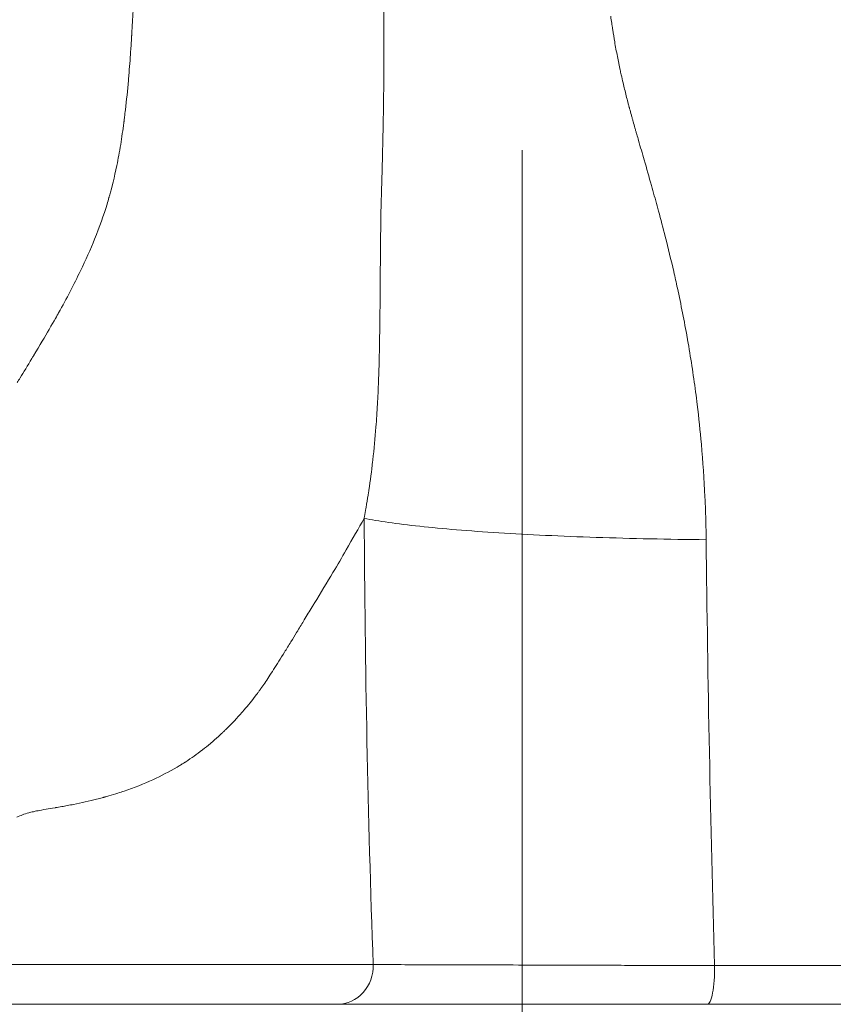
# Model space of a CAD drawing. Extents: x -42 to 12558, y 41 to 8951.
# Drawn here: x 3249 to 3317, y 3211 to 3292 of the extents above; entities that cross this region are included whole.
import ezdxf

# ---------------------------------------------------------------- set-up
doc = ezdxf.new("R2010")
doc.units = 0
doc.header["$MEASUREMENT"] = 0
doc.header["$PDMODE"] = 1
doc.linetypes.add('CENTER', pattern=[50.8, 31.75, -6.35, 6.35, -6.35])
doc.layers.get('0').update_dxf_attribs({"linetype": 'CONTINUOUS'})
doc.layers.get('DefPoints').update_dxf_attribs({"linetype": 'CONTINUOUS'})
for name, color, linetype, lineweight in [('FRAM3', 1, 'CONTINUOUS', 50), ('基準線', 6, 'CENTER', 18), ('外形線', 7, 'CONTINUOUS', 18), ('寸法線', 3, 'CONTINUOUS', 18)]:
    doc.layers.add(name, color=color, linetype=linetype, lineweight=lineweight)
doc.styles.get("Standard").update_dxf_attribs({"font": 'TXT.SHX', "bigfont": 'bigfont.shx'})
doc.dimstyles.new('30ベース', dxfattribs={"dimscale": 30, "dimtxt": 3, "dimasz": 3, "dimexe": 0, "dimexo": 1, "dimgap": 1, "dimtad": 3, "dimdec": 0, "dimdsep": 46, "dimtxsty": 'Standard', "dimblk": 'DOTSMALL', "dimcen": 0, "dimclrd": 256, "dimclre": 256, "dimclrt": 7, "dimadec": 3, "dimazin": 2, "dimtfac": 1, "dimtdec": 0, "dimtix": 1, "dimtmove": 2, "dimatfit": 2, "dimldrblk": 'OPEN', "dimfxl": 0, "dimtolj": 1, "dimlwd": -1, "dimlwe": -1, "dimarcsym": 0})

# ---------------------------------------------------------------- blocks, each defined once
blk = doc.blocks.new('_DotSmall')
at = {"layer": 'FRAM3', "color": 0, "const_width": 0.5}
blk.add_lwpolyline([(-0.0625, 0, 1), (0.0625, 0, 1)], format="xyb", close=True, dxfattribs=at)
blk = doc.blocks.new('*D10')
at = {"layer": 'DefPoints', "color": 0}
for p in [(2133.432, 5918.203), (3290.873, 5918.203), (2975.852, 3185.401)]:
    blk.add_point(p, dxfattribs=at)
at = {"layer": '寸法線'}
for p, q in [((3260.873, 5918.203), (2133.432, 5918.203)), ((2133.432, 3185.401), (2133.432, 5918.203)), ((2945.852, 3185.401), (2133.432, 3185.401))]:
    blk.add_line(p, q, dxfattribs=at)
at = {"layer": '寸法線', "xscale": 90, "yscale": 90, "zscale": 90}
for p, rotation in [((2133.432, 5918.203), 90), ((2133.432, 3185.401), 270)]:
    blk.add_blockref('_DotSmall', p, dxfattribs=dict(at, rotation=rotation))
at = {"layer": '寸法線', "color": 7, "insert": (2058.432, 4551.802), "char_height": 90, "attachment_point": 5, "rotation": 90}
blk.add_mtext('\\A1;(2730)', dxfattribs=at)
blk = doc.blocks.new('_OPEN')
at = {"color": 0, "linetype": 'ByBlock'}
for p, q in [((-1, 0.16667), (0, 0)), ((0, 0), (-1, -0.16667)), ((0, 0), (-1, 0))]:
    blk.add_line(p, q, dxfattribs=at)

msp = doc.modelspace()

# ---------------------------------------------------------------- linework, layer by layer
at = {"layer": '基準線', "ltscale": 3}
msp.add_line((3290.873, 6024.686), (3290.873, 2185.401), dxfattribs=at)
at = {"layer": '外形線'}
for centre, ratio, end_param in [((3275.583, 3213.979), 0.930257, 4.747296), ((3306.187, 3213.979), 0.1893, 4.720189)]:
    msp.add_ellipse(centre, major_axis=(0, 3.175), ratio=ratio, start_param=3.141593, end_param=end_param, dxfattribs=at)
for points in [[(3258.597, 3291.732), (3258.664, 3292.909), (3258.732, 3294.258), (3258.801, 3295.815)], [(3279.424, 3291.705), (3279.423, 3292.666), (3279.42, 3293.633), (3279.417, 3294.602)], [(3298.193, 3292.567), (3298.218, 3292.381), (3298.245, 3292.194), (3298.272, 3292.008)], [(3298.272, 3292.008), (3298.285, 3291.915), (3298.299, 3291.822), (3298.313, 3291.729)], [(3258.56, 3291.097), (3258.564, 3291.166), (3258.568, 3291.236), (3258.572, 3291.307)], [(3258.572, 3291.307), (3258.581, 3291.446), (3258.589, 3291.588), (3258.597, 3291.732)], [(3279.424, 3290.182), (3279.425, 3290.688), (3279.424, 3291.196), (3279.424, 3291.705)], [(3298.313, 3291.729), (3298.327, 3291.636), (3298.341, 3291.543), (3298.356, 3291.45)], [(3298.356, 3291.45), (3298.406, 3291.122), (3298.46, 3290.794), (3298.516, 3290.466)], [(3258.468, 3289.659), (3258.495, 3290.056), (3258.521, 3290.452), (3258.545, 3290.846)], [(3258.545, 3290.846), (3258.546, 3290.871), (3258.548, 3290.895), (3258.549, 3290.92)], [(3258.549, 3290.92), (3258.55, 3290.938), (3258.551, 3290.957), (3258.553, 3290.975)], [(3258.553, 3290.975), (3258.553, 3290.981), (3258.553, 3290.989), (3258.554, 3290.993)], [(3258.554, 3290.993), (3258.556, 3291.028), (3258.558, 3291.062), (3258.56, 3291.097)], [(3298.516, 3290.466), (3298.586, 3290.057), (3298.661, 3289.648), (3298.74, 3289.241)], [(3258.317, 3287.67), (3258.373, 3288.337), (3258.423, 3289), (3258.468, 3289.659)], [(3279.424, 3289.824), (3279.424, 3289.943), (3279.424, 3290.062), (3279.424, 3290.182)], [(3279.424, 3289.409), (3279.424, 3289.546), (3279.424, 3289.684), (3279.424, 3289.824)], [(3279.421, 3288.606), (3279.421, 3288.741), (3279.422, 3288.876), (3279.423, 3289.011)], [(3279.423, 3289.011), (3279.423, 3289.145), (3279.424, 3289.279), (3279.424, 3289.409)], [(3298.74, 3289.241), (3298.776, 3289.058), (3298.812, 3288.876), (3298.85, 3288.694)], [(3298.85, 3288.694), (3298.859, 3288.648), (3298.868, 3288.603), (3298.878, 3288.557)], [(3279.389, 3285.248), (3279.404, 3286.355), (3279.415, 3287.467), (3279.421, 3288.606)], [(3298.878, 3288.557), (3298.887, 3288.512), (3298.897, 3288.466), (3298.906, 3288.421)], [(3298.906, 3288.421), (3298.925, 3288.33), (3298.945, 3288.239), (3298.964, 3288.149)], [(3298.964, 3288.149), (3298.995, 3288.005), (3299.027, 3287.862), (3299.059, 3287.719)], [(3258.036, 3284.834), (3258.13, 3285.65), (3258.211, 3286.459), (3258.282, 3287.263)], [(3258.282, 3287.263), (3258.294, 3287.399), (3258.306, 3287.534), (3258.317, 3287.67)], [(3299.059, 3287.719), (3299.108, 3287.501), (3299.158, 3287.283), (3299.21, 3287.066)], [(3299.21, 3287.066), (3299.294, 3286.706), (3299.382, 3286.348), (3299.473, 3285.99)], [(3299.473, 3285.99), (3299.518, 3285.811), (3299.564, 3285.633), (3299.611, 3285.454)], [(3299.611, 3285.454), (3299.634, 3285.365), (3299.658, 3285.276), (3299.681, 3285.187)], [(3257.962, 3284.221), (3257.988, 3284.426), (3258.012, 3284.63), (3258.036, 3284.834)], [(3279.376, 3284.39), (3279.377, 3284.479), (3279.379, 3284.568), (3279.38, 3284.657)], [(3279.38, 3284.657), (3279.383, 3284.854), (3279.386, 3285.051), (3279.389, 3285.248)], [(3299.681, 3285.187), (3299.693, 3285.143), (3299.705, 3285.098), (3299.717, 3285.054)], [(3299.717, 3285.054), (3299.722, 3285.035), (3299.727, 3285.016), (3299.732, 3284.996)], [(3299.732, 3284.996), (3299.739, 3284.971), (3299.746, 3284.946), (3299.752, 3284.92)], [(3299.752, 3284.92), (3299.8, 3284.743), (3299.849, 3284.565), (3299.897, 3284.388)], [(3257.907, 3283.785), (3257.909, 3283.804), (3257.912, 3283.822), (3257.913, 3283.837)], [(3257.913, 3283.837), (3257.917, 3283.863), (3257.92, 3283.888), (3257.923, 3283.914)], [(3257.923, 3283.914), (3257.937, 3284.016), (3257.95, 3284.119), (3257.962, 3284.221)], [(3279.359, 3283.516), (3279.362, 3283.661), (3279.365, 3283.807), (3279.368, 3283.954)], [(3279.368, 3283.954), (3279.369, 3284.027), (3279.371, 3284.103), (3279.372, 3284.175)], [(3279.372, 3284.175), (3279.373, 3284.246), (3279.375, 3284.318), (3279.376, 3284.39)], [(3299.897, 3284.388), (3299.91, 3284.344), (3299.922, 3284.299), (3299.934, 3284.255)], [(3257.78, 3282.864), (3257.821, 3283.147), (3257.862, 3283.44), (3257.901, 3283.744)], [(3257.901, 3283.744), (3257.903, 3283.758), (3257.905, 3283.771), (3257.907, 3283.785)], [(3279.331, 3282.131), (3279.34, 3282.593), (3279.35, 3283.05), (3279.359, 3283.516)], [(3300.195, 3283.327), (3300.207, 3283.282), (3300.22, 3283.238), (3300.233, 3283.194)], [(3300.233, 3283.194), (3300.245, 3283.15), (3300.258, 3283.106), (3300.271, 3283.062)], [(3300.271, 3283.062), (3300.296, 3282.974), (3300.321, 3282.885), (3300.347, 3282.797)], [(3257.643, 3281.966), (3257.689, 3282.253), (3257.735, 3282.552), (3257.78, 3282.864)], [(3300.347, 3282.797), (3300.395, 3282.628), (3300.444, 3282.459), (3300.492, 3282.29)], [(3300.492, 3282.29), (3300.647, 3281.754), (3300.802, 3281.219), (3300.957, 3280.683)], [(3257.327, 3280.234), (3257.433, 3280.752), (3257.54, 3281.329), (3257.643, 3281.966)], [(3279.285, 3280.176), (3279.299, 3280.721), (3279.312, 3281.268), (3279.324, 3281.818)], [(3279.324, 3281.818), (3279.326, 3281.922), (3279.328, 3282.027), (3279.331, 3282.131)], [(3300.957, 3280.683), (3301.16, 3279.979), (3301.361, 3279.274), (3301.56, 3278.569)], [(3256.74, 3277.795), (3256.904, 3278.383), (3257.114, 3279.193), (3257.327, 3280.234)], [(3279.271, 3279.644), (3279.276, 3279.821), (3279.281, 3279.999), (3279.285, 3280.176)], [(3279.244, 3278.763), (3279.246, 3278.829), (3279.249, 3278.897), (3279.251, 3278.964)], [(3279.251, 3278.964), (3279.255, 3279.099), (3279.259, 3279.233), (3279.263, 3279.367)], [(3279.263, 3279.367), (3279.266, 3279.459), (3279.268, 3279.552), (3279.271, 3279.644)], [(3279.217, 3277.805), (3279.223, 3278.009), (3279.229, 3278.213), (3279.235, 3278.417)], [(3279.235, 3278.417), (3279.236, 3278.468), (3279.238, 3278.518), (3279.239, 3278.569)], [(3279.239, 3278.569), (3279.241, 3278.634), (3279.243, 3278.699), (3279.244, 3278.763)], [(3301.56, 3278.569), (3301.719, 3278.006), (3301.875, 3277.442), (3302.029, 3276.877)], [(3256.513, 3277.016), (3256.569, 3277.202), (3256.624, 3277.385), (3256.675, 3277.566)], [(3256.675, 3277.566), (3256.683, 3277.595), (3256.692, 3277.625), (3256.699, 3277.648)], [(3256.699, 3277.648), (3256.712, 3277.695), (3256.726, 3277.744), (3256.74, 3277.795)], [(3279.2, 3277.198), (3279.203, 3277.276), (3279.205, 3277.355), (3279.207, 3277.432)], [(3279.207, 3277.432), (3279.208, 3277.492), (3279.21, 3277.556), (3279.212, 3277.618)], [(3279.212, 3277.618), (3279.214, 3277.68), (3279.215, 3277.743), (3279.217, 3277.805)], [(3255.485, 3274.129), (3255.899, 3275.15), (3256.237, 3276.113), (3256.513, 3277.016)], [(3279.175, 3276.345), (3279.181, 3276.587), (3279.189, 3276.826), (3279.196, 3277.067)], [(3279.196, 3277.067), (3279.198, 3277.11), (3279.199, 3277.154), (3279.2, 3277.198)], [(3302.029, 3276.877), (3302.068, 3276.736), (3302.106, 3276.594), (3302.145, 3276.452)], [(3279.155, 3274.775), (3279.158, 3275.082), (3279.161, 3275.39), (3279.165, 3275.698)], [(3279.165, 3275.698), (3279.166, 3275.794), (3279.167, 3275.89), (3279.168, 3275.986)], [(3279.168, 3275.986), (3279.168, 3275.995), (3279.169, 3276.003), (3279.169, 3276.012)], [(3279.169, 3276.012), (3279.169, 3276.065), (3279.17, 3276.12), (3279.171, 3276.175)], [(3279.171, 3276.175), (3279.173, 3276.232), (3279.174, 3276.289), (3279.175, 3276.345)], [(3302.145, 3276.452), (3302.335, 3275.746), (3302.521, 3275.039), (3302.701, 3274.332)], [(3254.314, 3271.498), (3254.753, 3272.41), (3255.144, 3273.288), (3255.485, 3274.129)], [(3279.141, 3273.353), (3279.145, 3273.826), (3279.15, 3274.3), (3279.155, 3274.775)], [(3302.701, 3274.332), (3302.946, 3273.368), (3303.181, 3272.402), (3303.403, 3271.435)], [(3279.123, 3271.251), (3279.128, 3271.949), (3279.134, 3272.649), (3279.141, 3273.353)], [(3252.509, 3268.035), (3253.173, 3269.226), (3253.779, 3270.386), (3254.314, 3271.498)], [(3279.114, 3269.976), (3279.117, 3270.401), (3279.12, 3270.826), (3279.123, 3271.251)], [(3303.403, 3271.435), (3303.507, 3270.983), (3303.609, 3270.53), (3303.707, 3270.076)], [(3279.109, 3269.338), (3279.11, 3269.551), (3279.112, 3269.763), (3279.114, 3269.976)], [(3303.707, 3270.076), (3304.005, 3268.706), (3304.277, 3267.332), (3304.521, 3265.955)], [(3279.091, 3267.566), (3279.099, 3268.157), (3279.104, 3268.746), (3279.109, 3269.338)], [(3251.722, 3266.651), (3252.152, 3267.394), (3252.408, 3267.854), (3252.501, 3268.02)], [(3252.501, 3268.02), (3252.501, 3268.021), (3252.506, 3268.029), (3252.509, 3268.035)], [(3279.055, 3265.217), (3279.07, 3266), (3279.082, 3266.781), (3279.091, 3267.566)], [(3250.43, 3264.47), (3250.958, 3265.345), (3251.391, 3266.079), (3251.722, 3266.651)], [(3304.521, 3265.955), (3304.531, 3265.902), (3304.54, 3265.849), (3304.549, 3265.797)], [(3279.036, 3264.33), (3279.043, 3264.626), (3279.05, 3264.922), (3279.055, 3265.217)], [(3304.549, 3265.797), (3304.8, 3264.366), (3305.022, 3262.93), (3305.212, 3261.49)], [(3250.292, 3264.242), (3250.314, 3264.278), (3250.337, 3264.315), (3250.359, 3264.352)], [(3250.359, 3264.352), (3250.37, 3264.371), (3250.381, 3264.389), (3250.393, 3264.408)], [(3250.393, 3264.408), (3250.398, 3264.417), (3250.404, 3264.427), (3250.41, 3264.436)], [(3250.41, 3264.436), (3250.412, 3264.441), (3250.415, 3264.445), (3250.419, 3264.452)], [(3250.419, 3264.452), (3250.423, 3264.458), (3250.426, 3264.464), (3250.43, 3264.47)], [(3278.994, 3262.84), (3279.011, 3263.337), (3279.024, 3263.834), (3279.036, 3264.33)], [(3249.327, 3262.652), (3249.616, 3263.127), (3249.938, 3263.656), (3250.292, 3264.242)], [(3249.082, 3262.25), (3249.161, 3262.379), (3249.242, 3262.513), (3249.327, 3262.652)], [(3278.937, 3261.377), (3278.959, 3261.864), (3278.978, 3262.352), (3278.994, 3262.84)], [(3278.891, 3260.462), (3278.908, 3260.766), (3278.923, 3261.072), (3278.937, 3261.377)], [(3305.212, 3261.49), (3305.259, 3261.137), (3305.304, 3260.784), (3305.347, 3260.431)], [(3278.766, 3258.573), (3278.814, 3259.202), (3278.856, 3259.832), (3278.891, 3260.462)], [(3305.347, 3260.431), (3305.479, 3259.342), (3305.594, 3258.25), (3305.692, 3257.156)], [(3278.508, 3255.852), (3278.61, 3256.757), (3278.695, 3257.664), (3278.766, 3258.573)], [(3305.692, 3257.156), (3305.82, 3255.707), (3305.918, 3254.253), (3305.985, 3252.794)], [(3278.18, 3253.362), (3278.298, 3254.146), (3278.402, 3254.932), (3278.492, 3255.72)], [(3278.492, 3255.72), (3278.497, 3255.764), (3278.503, 3255.808), (3278.508, 3255.852)], [(3277.994, 3252.188), (3278.049, 3252.515), (3278.102, 3252.843), (3278.152, 3253.171)], [(3278.152, 3253.171), (3278.161, 3253.235), (3278.171, 3253.298), (3278.18, 3253.362)], [(3277.935, 3251.839), (3277.955, 3251.955), (3277.975, 3252.071), (3277.994, 3252.188)], [(3305.985, 3252.794), (3306.018, 3252.064), (3306.044, 3251.334), (3306.062, 3250.602)], [(3277.817, 3251.174), (3277.857, 3251.393), (3277.897, 3251.617), (3277.935, 3251.839)], [(3277.788, 3251.02), (3277.335, 3250.2), (3276.845, 3249.338), (3276.301, 3248.403)], [(3277.789, 3251.02), (3277.79, 3251.03), (3277.792, 3251.039), (3277.794, 3251.049)], [(3282.387, 3250.361), (3280.511, 3250.563), (3278.962, 3250.786), (3277.789, 3251.02)], [(3277.794, 3251.049), (3277.797, 3251.063), (3277.799, 3251.077), (3277.802, 3251.091)], [(3277.802, 3251.091), (3277.807, 3251.118), (3277.812, 3251.146), (3277.817, 3251.174)], [(3306.062, 3250.602), (3306.07, 3250.236), (3306.077, 3249.87), (3306.082, 3249.504)], [(3288.927, 3249.823), (3286.467, 3249.977), (3284.264, 3250.158), (3282.387, 3250.361)], [(3306.082, 3249.504), (3306.083, 3249.458), (3306.084, 3249.412), (3306.084, 3249.366)], [(3306.084, 3249.366), (3306.084, 3249.343), (3306.085, 3249.32), (3306.085, 3249.297)], [(3306.085, 3249.297), (3306.085, 3249.286), (3306.085, 3249.274), (3306.085, 3249.263)], [(3306.085, 3249.263), (3306.085, 3249.259), (3306.085, 3249.254), (3306.085, 3249.25)], [(3306.085, 3249.25), (3306.215, 3237.516), (3306.441, 3225.769), (3306.788, 3214.004)], [(3276.301, 3248.403), (3275.952, 3247.803), (3275.587, 3247.182), (3275.207, 3246.542)], [(3275.207, 3246.542), (3274.72, 3245.723), (3274.205, 3244.868), (3273.664, 3243.978)], [(3273.664, 3243.978), (3273.608, 3243.884), (3273.551, 3243.79), (3273.493, 3243.696)], [(3273.493, 3243.696), (3273.277, 3243.341), (3273.059, 3242.981), (3272.836, 3242.614)], [(3272.836, 3242.614), (3272.66, 3242.324), (3272.482, 3242.03), (3272.301, 3241.733)], [(3272.198, 3241.562), (3272.039, 3241.301), (3271.884, 3241.049), (3271.732, 3240.803)], [(3272.247, 3241.644), (3272.229, 3241.614), (3272.214, 3241.589), (3272.198, 3241.562)], [(3272.291, 3241.716), (3272.276, 3241.692), (3272.262, 3241.668), (3272.247, 3241.644)], [(3272.301, 3241.733), (3272.298, 3241.727), (3272.294, 3241.721), (3272.291, 3241.716)], [(3271.732, 3240.803), (3271.544, 3240.498), (3271.369, 3240.217), (3271.195, 3239.94)], [(3271.195, 3239.94), (3270.878, 3239.432), (3270.574, 3238.942), (3270.295, 3238.506)], [(3277.897, 3239.974), (3277.897, 3239.974), (3277.897, 3239.974), (3277.897, 3239.974)], [(3270.295, 3238.506), (3270.158, 3238.293), (3270.026, 3238.09), (3269.899, 3237.897)], [(3269.899, 3237.897), (3269.665, 3237.54), (3269.445, 3237.218), (3269.241, 3236.93)], [(3269.005, 3236.602), (3268.94, 3236.514), (3268.874, 3236.425), (3268.807, 3236.337)], [(3269.068, 3236.689), (3269.047, 3236.66), (3269.026, 3236.631), (3269.005, 3236.602)], [(3269.132, 3236.777), (3269.111, 3236.748), (3269.089, 3236.718), (3269.068, 3236.689)], [(3269.164, 3236.822), (3269.153, 3236.807), (3269.143, 3236.792), (3269.132, 3236.777)], [(3269.17, 3236.83), (3269.169, 3236.829), (3269.166, 3236.825), (3269.164, 3236.822)], [(3269.181, 3236.846), (3269.178, 3236.841), (3269.174, 3236.836), (3269.17, 3236.83)], [(3269.241, 3236.93), (3269.221, 3236.902), (3269.201, 3236.874), (3269.181, 3236.846)], [(3268.807, 3236.337), (3268.507, 3235.941), (3268.19, 3235.551), (3267.857, 3235.162)], [(3267.678, 3234.955), (3267.278, 3234.498), (3266.852, 3234.047), (3266.401, 3233.604)], [(3267.857, 3235.162), (3267.798, 3235.093), (3267.738, 3235.024), (3267.678, 3234.955)], [(3266.149, 3233.36), (3266.122, 3233.334), (3266.095, 3233.308), (3266.068, 3233.282)], [(3266.19, 3233.399), (3266.176, 3233.386), (3266.163, 3233.373), (3266.149, 3233.36)], [(3266.231, 3233.438), (3266.216, 3233.424), (3266.203, 3233.412), (3266.19, 3233.399)], [(3266.401, 3233.604), (3266.345, 3233.549), (3266.288, 3233.493), (3266.231, 3233.438)], [(3278.007, 3233.327), (3278.007, 3233.327), (3278.007, 3233.327), (3278.007, 3233.327)], [(3265.74, 3232.979), (3265.526, 3232.784), (3265.31, 3232.595), (3265.092, 3232.412)], [(3266.068, 3233.282), (3265.959, 3233.18), (3265.85, 3233.078), (3265.74, 3232.979)], [(3265.076, 3232.398), (3264.63, 3232.024), (3264.178, 3231.674), (3263.72, 3231.349)], [(3265.092, 3232.412), (3265.087, 3232.407), (3265.082, 3232.403), (3265.076, 3232.398)], [(3263.03, 3230.879), (3263.001, 3230.86), (3262.972, 3230.842), (3262.943, 3230.823)], [(3263.72, 3231.349), (3263.491, 3231.186), (3263.261, 3231.03), (3263.03, 3230.879)], [(3278.051, 3231.159), (3278.051, 3231.159), (3278.051, 3231.159), (3278.051, 3231.159)], [(3262.312, 3230.434), (3261.675, 3230.058), (3261.006, 3229.71), (3260.307, 3229.391)], [(3262.482, 3230.536), (3262.425, 3230.501), (3262.369, 3230.468), (3262.312, 3230.434)], [(3262.738, 3230.693), (3262.653, 3230.64), (3262.568, 3230.588), (3262.482, 3230.536)], [(3262.865, 3230.773), (3262.823, 3230.746), (3262.78, 3230.719), (3262.738, 3230.693)], [(3262.88, 3230.783), (3262.875, 3230.78), (3262.87, 3230.776), (3262.865, 3230.773)], [(3262.889, 3230.788), (3262.885, 3230.786), (3262.883, 3230.785), (3262.88, 3230.783)], [(3262.943, 3230.823), (3262.925, 3230.812), (3262.907, 3230.8), (3262.889, 3230.788)], [(3260.307, 3229.391), (3259.545, 3229.043), (3258.747, 3228.729), (3257.921, 3228.449)], [(3257.921, 3228.449), (3257.755, 3228.393), (3257.588, 3228.338), (3257.42, 3228.285)], [(3255.654, 3227.781), (3255.039, 3227.625), (3254.402, 3227.482), (3253.75, 3227.351)], [(3256.111, 3227.901), (3255.96, 3227.86), (3255.808, 3227.82), (3255.654, 3227.781)], [(3256.224, 3227.932), (3256.187, 3227.921), (3256.149, 3227.911), (3256.111, 3227.901)], [(3256.281, 3227.947), (3256.262, 3227.942), (3256.243, 3227.937), (3256.224, 3227.932)], [(3256.309, 3227.955), (3256.299, 3227.952), (3256.29, 3227.95), (3256.281, 3227.947)], [(3256.323, 3227.959), (3256.318, 3227.957), (3256.313, 3227.956), (3256.309, 3227.955)], [(3256.342, 3227.964), (3256.335, 3227.962), (3256.327, 3227.96), (3256.323, 3227.959)], [(3256.662, 3228.055), (3256.556, 3228.024), (3256.449, 3227.994), (3256.342, 3227.964)], [(3257.42, 3228.285), (3257.17, 3228.205), (3256.917, 3228.128), (3256.662, 3228.055)], [(3251.466, 3226.946), (3250.933, 3226.856), (3250.589, 3226.783), (3250.418, 3226.744)], [(3252.223, 3227.071), (3251.937, 3227.024), (3251.685, 3226.983), (3251.466, 3226.946)], [(3252.259, 3227.077), (3252.249, 3227.076), (3252.236, 3227.073), (3252.223, 3227.071)], [(3252.761, 3227.164), (3252.594, 3227.134), (3252.427, 3227.105), (3252.259, 3227.077)], [(3253.226, 3227.249), (3253.071, 3227.219), (3252.916, 3227.191), (3252.761, 3227.164)], [(3253.75, 3227.351), (3253.576, 3227.316), (3253.403, 3227.282), (3253.226, 3227.249)], [(3250.034, 3226.648), (3249.671, 3226.548), (3249.352, 3226.43), (3249.063, 3226.293)], [(3250.405, 3226.741), (3250.278, 3226.711), (3250.154, 3226.68), (3250.034, 3226.648)], [(3250.418, 3226.744), (3250.416, 3226.743), (3250.41, 3226.742), (3250.405, 3226.741)], [(3278.535, 3214.09), (3279.125, 3214.088), (3279.802, 3214.087), (3280.564, 3214.085)], [(3280.564, 3214.085), (3280.566, 3214.085), (3280.568, 3214.085), (3280.57, 3214.085)], [(3280.57, 3214.085), (3281.33, 3214.083), (3282.175, 3214.081), (3283.105, 3214.078)], [(3283.105, 3214.078), (3283.109, 3214.078), (3283.113, 3214.078), (3283.117, 3214.078)], [(3283.117, 3214.078), (3283.58, 3214.077), (3284.063, 3214.075), (3284.567, 3214.074)], [(3284.567, 3214.074), (3284.573, 3214.074), (3284.578, 3214.074), (3284.584, 3214.074)], [(3284.584, 3214.074), (3285.088, 3214.072), (3285.614, 3214.071), (3286.154, 3214.069)], [(3286.154, 3214.069), (3286.161, 3214.069), (3286.168, 3214.069), (3286.175, 3214.069)], [(3286.175, 3214.069), (3287.261, 3214.066), (3288.409, 3214.063), (3289.62, 3214.059)], [(3289.62, 3214.059), (3289.63, 3214.059), (3289.641, 3214.059), (3289.652, 3214.059)], [(3289.652, 3214.059), (3290.861, 3214.055), (3292.131, 3214.051), (3293.464, 3214.047)], [(3293.464, 3214.047), (3293.479, 3214.047), (3293.494, 3214.047), (3293.509, 3214.047)], [(3293.509, 3214.047), (3294.167, 3214.045), (3294.842, 3214.043), (3295.529, 3214.041)], [(3295.529, 3214.041), (3295.546, 3214.041), (3295.563, 3214.041), (3295.58, 3214.041)], [(3295.58, 3214.041), (3296.266, 3214.038), (3296.962, 3214.036), (3297.668, 3214.034)], [(3297.668, 3214.034), (3297.684, 3214.034), (3297.701, 3214.034), (3297.717, 3214.034)], [(3297.717, 3214.034), (3298.425, 3214.031), (3299.143, 3214.029), (3299.871, 3214.027)], [(3299.871, 3214.027), (3300.616, 3214.024), (3301.373, 3214.022), (3302.135, 3214.019)], [(3302.135, 3214.019), (3302.139, 3214.019), (3302.144, 3214.019), (3302.148, 3214.019)], [(3302.148, 3214.019), (3303.668, 3214.014), (3305.214, 3214.009), (3306.788, 3214.004)], [(3319.453, 3210.803), (3315.111, 3210.803), (3310.695, 3210.803), (3306.187, 3210.803)]]:
    msp.add_open_spline(points, degree=3, dxfattribs=at)
for points, knots in [([(3299.934, 3284.255), (3299.946, 3284.211), (3299.959, 3284.167), (3299.971, 3284.122), (3299.995, 3284.034), (3300.02, 3283.945), (3300.045, 3283.857), (3300.095, 3283.68), (3300.145, 3283.503), (3300.195, 3283.327)], [0.1048875142, 0.1048875142, 0.1048875142, 0.1048875142, 0.1050304803, 0.1050304803, 0.1050304803, 0.1053162914, 0.1053162914, 0.1053162914, 0.1058874766, 0.1058874766, 0.1058874766, 0.1058874766]), ([(3278.535, 3214.09), (3278.313, 3220.251), (3278.144, 3226.41), (3278.022, 3232.566), (3277.9, 3238.722), (3277.824, 3244.876), (3277.788, 3251.02)], [0.003286, 0.003286, 0.003286, 0.003286, 0.02177232, 0.02177232, 0.02177232, 0.04025843, 0.04025843, 0.04025843, 0.04025843]), ([(3306.085, 3249.25), (3302.948, 3249.283), (3299.886, 3249.348), (3296.996, 3249.445), (3294.106, 3249.542), (3291.388, 3249.669), (3288.927, 3249.823)], [0, 0, 0, 0, 0.25, 0.25, 0.25, 0.5, 0.5, 0.5, 0.5]), ([(3178.874, 3214.09), (3178.874, 3214.09), (3178.879, 3214.09), (3178.938, 3214.09), (3179.111, 3214.09), (3179.549, 3214.09), (3179.724, 3214.09), (3180.136, 3214.09), (3180.373, 3214.09), (3181.159, 3214.09), (3181.789, 3214.09), (3182.888, 3214.09), (3183.281, 3214.09), (3184.119, 3214.09), (3184.567, 3214.09), (3185.966, 3214.09), (3186.979, 3214.09), (3188.618, 3214.09), (3189.185, 3214.09), (3190.357, 3214.09), (3190.966, 3214.09), (3192.827, 3214.09), (3194.113, 3214.09), (3196.756, 3214.09), (3198.114, 3214.09), (3200.2, 3214.09), (3200.905, 3214.09), (3202.317, 3214.09), (3203.025, 3214.09), (3205.157, 3214.09), (3206.588, 3214.09), (3209.466, 3214.09), (3210.915, 3214.09), (3213.101, 3214.09), (3213.83, 3214.09), (3215.28, 3214.09), (3216.002, 3214.09), (3218.158, 3214.09), (3219.583, 3214.09), (3221.699, 3214.09), (3222.401, 3214.09), (3223.796, 3214.09), (3224.493, 3214.09), (3226.548, 3214.09), (3227.866, 3214.09), (3230.383, 3214.09), (3231.581, 3214.09), (3232.986, 3214.09), (3233.263, 3214.09), (3233.801, 3214.09), (3234.063, 3214.09), (3234.829, 3214.09), (3235.312, 3214.09), (3236.692, 3214.09), (3237.517, 3214.09), (3238.645, 3214.09), (3239.004, 3214.09), (3239.685, 3214.09), (3240.007, 3214.09), (3240.929, 3214.09), (3241.484, 3214.09), (3243.036, 3214.09), (3243.921, 3214.09), (3245.638, 3214.09), (3246.469, 3214.09), (3247.833, 3214.09), (3248.31, 3214.09), (3249.312, 3214.09), (3249.836, 3214.09), (3251.467, 3214.09), (3252.633, 3214.09), (3255.072, 3214.09), (3256.345, 3214.09), (3260.231, 3214.09), (3262.914, 3214.09), (3266.667, 3214.09), (3267.872, 3214.09), (3270.126, 3214.09), (3271.175, 3214.09), (3272.738, 3214.09), (3273.258, 3214.09), (3274.306, 3214.09), (3274.834, 3214.09), (3276.419, 3214.09), (3277.48, 3214.09), (3278.535, 3214.09)], [0.0954234, 0.0954234, 0.0954234, 0.0954234, 0.096293, 0.096293, 0.10067, 0.10067, 0.1028584, 0.1028584, 0.1050469, 0.1050469, 0.1094239, 0.1094239, 0.1116124, 0.1116124, 0.1138008, 0.1138008, 0.1181778, 0.1181778, 0.1203663, 0.1203663, 0.1225547, 0.1225547, 0.1269317, 0.1269317, 0.1313087, 0.1313087, 0.1334971, 0.1334971, 0.1356856, 0.1356856, 0.1400626, 0.1400626, 0.1444395, 0.1444395, 0.146628, 0.146628, 0.1488165, 0.1488165, 0.1531934, 0.1531934, 0.1553819, 0.1553819, 0.1575704, 0.1575704, 0.1619473, 0.1619473, 0.1663243, 0.1663243, 0.1674185, 0.1674185, 0.1685128, 0.1685128, 0.1707013, 0.1707013, 0.1750782, 0.1750782, 0.1772667, 0.1772667, 0.1794552, 0.1794552, 0.1838321, 0.1838321, 0.192586, 0.192586, 0.2013399, 0.2013399, 0.2057169, 0.2057169, 0.2100938, 0.2100938, 0.2188478, 0.2188478, 0.2276017, 0.2276017, 0.2451095, 0.2451095, 0.2538634, 0.2538634, 0.2626173, 0.2626173, 0.2669943, 0.2669943, 0.2713712, 0.2713712, 0.2801251, 0.2801251, 0.2801251, 0.2801251]), ([(3306.788, 3214.004), (3309.111, 3214.004), (3311.415, 3214.004), (3315.983, 3214.004), (3318.243, 3214.004), (3320.479, 3214.004)], [0, 0, 0, 0, 0.00709406, 0.00709406, 0.01418813, 0.01418813, 0.01418813, 0.01418813]), ([(3275.583, 3210.803), (3274.565, 3210.803), (3273.542, 3210.803), (3272.522, 3210.803), (3272.012, 3210.803), (3271.503, 3210.803), (3270.997, 3210.803), (3270.49, 3210.803), (3269.988, 3210.803), (3269.485, 3210.803), (3268.983, 3210.803), (3268.48, 3210.803), (3267.969, 3210.803), (3267.458, 3210.803), (3266.938, 3210.803), (3266.402, 3210.803), (3265.865, 3210.803), (3265.311, 3210.803), (3264.74, 3210.803), (3264.454, 3210.803), (3264.165, 3210.803), (3263.872, 3210.803), (3263.579, 3210.803), (3263.283, 3210.803), (3262.984, 3210.803), (3260.591, 3210.803), (3258.013, 3210.803), (3255.501, 3210.803), (3254.244, 3210.803), (3253.003, 3210.803), (3251.806, 3210.803), (3250.608, 3210.803), (3249.453, 3210.803), (3248.364, 3210.803), (3247.276, 3210.803), (3246.254, 3210.803), (3245.318, 3210.803), (3245.084, 3210.803), (3244.855, 3210.803), (3244.632, 3210.803), (3244.408, 3210.803), (3244.19, 3210.803), (3243.976, 3210.803), (3243.547, 3210.803), (3243.133, 3210.803), (3242.721, 3210.803), (3241.899, 3210.803), (3241.09, 3210.803), (3240.189, 3210.803), (3239.739, 3210.803), (3239.266, 3210.803), (3238.752, 3210.803), (3238.238, 3210.803), (3237.684, 3210.803), (3237.066, 3210.803), (3236.447, 3210.803), (3235.76, 3210.803), (3234.995, 3210.803), (3234.23, 3210.803), (3233.385, 3210.803), (3232.428, 3210.803), (3232.189, 3210.803), (3231.943, 3210.803), (3231.689, 3210.803), (3231.435, 3210.803), (3231.173, 3210.803), (3230.905, 3210.803), (3230.368, 3210.803), (3229.811, 3210.803), (3229.236, 3210.803), (3228.084, 3210.803), (3226.862, 3210.803), (3225.582, 3210.803), (3224.942, 3210.803), (3224.288, 3210.803), (3223.621, 3210.803), (3222.953, 3210.803), (3222.282, 3210.803), (3221.606, 3210.803), (3220.254, 3210.803), (3218.888, 3210.803), (3217.508, 3210.803), (3216.128, 3210.803), (3214.735, 3210.803), (3213.33, 3210.803), (3212.627, 3210.803), (3211.923, 3210.803), (3211.223, 3210.803), (3210.522, 3210.803), (3209.824, 3210.803), (3209.128, 3210.803), (3207.736, 3210.803), (3206.353, 3210.803), (3204.979, 3210.803), (3204.292, 3210.803), (3203.607, 3210.803), (3202.924, 3210.803), (3202.242, 3210.803), (3201.56, 3210.803), (3200.886, 3210.803), (3199.537, 3210.803), (3198.22, 3210.803), (3196.94, 3210.803), (3196.301, 3210.803), (3195.67, 3210.803), (3195.05, 3210.803), (3194.429, 3210.803), (3193.819, 3210.803), (3193.221, 3210.803), (3192.922, 3210.803), (3192.625, 3210.803), (3192.334, 3210.803), (3192.043, 3210.803), (3191.757, 3210.803), (3191.476, 3210.803), (3190.914, 3210.803), (3190.374, 3210.803), (3189.855, 3210.803), (3188.816, 3210.803), (3187.86, 3210.803), (3186.991, 3210.803), (3186.557, 3210.803), (3186.149, 3210.803), (3185.769, 3210.803), (3185.39, 3210.803), (3185.038, 3210.803), (3184.713, 3210.803), (3184.389, 3210.803), (3184.092, 3210.803), (3183.823, 3210.803), (3183.553, 3210.803), (3183.311, 3210.803), (3183.1, 3210.803), (3182.676, 3210.803), (3182.38, 3210.803), (3182.212, 3210.803), (3182.127, 3210.803), (3182.075, 3210.803), (3182.056, 3210.803), (3182.05, 3210.803), (3182.047, 3210.803), (3182.047, 3210.803)], [0, 0, 0, 0, 0.0083158, 0.0083158, 0.0083158, 0.0124736, 0.0124736, 0.0124736, 0.0166315, 0.0166315, 0.0166315, 0.0207894, 0.0207894, 0.0207894, 0.0249473, 0.0249473, 0.0249473, 0.0291052, 0.0291052, 0.0291052, 0.0311841, 0.0311841, 0.0311841, 0.033263, 0.033263, 0.033263, 0.0498946, 0.0498946, 0.0498946, 0.0582103, 0.0582103, 0.0582103, 0.0665261, 0.0665261, 0.0665261, 0.0748419, 0.0748419, 0.0748419, 0.0769208, 0.0769208, 0.0769208, 0.0789997, 0.0789997, 0.0789997, 0.0831576, 0.0831576, 0.0831576, 0.0914734, 0.0914734, 0.0914734, 0.0956313, 0.0956313, 0.0956313, 0.0997891, 0.0997891, 0.0997891, 0.103947, 0.103947, 0.103947, 0.1081049, 0.1081049, 0.1081049, 0.1091444, 0.1091444, 0.1091444, 0.1101838, 0.1101838, 0.1101838, 0.1122628, 0.1122628, 0.1122628, 0.1164207, 0.1164207, 0.1164207, 0.1184996, 0.1184996, 0.1184996, 0.1205785, 0.1205785, 0.1205785, 0.1247364, 0.1247364, 0.1247364, 0.1288943, 0.1288943, 0.1288943, 0.1309732, 0.1309732, 0.1309732, 0.1330522, 0.1330522, 0.1330522, 0.1372101, 0.1372101, 0.1372101, 0.139289, 0.139289, 0.139289, 0.1413679, 0.1413679, 0.1413679, 0.1455258, 0.1455258, 0.1455258, 0.1476048, 0.1476048, 0.1476048, 0.1496837, 0.1496837, 0.1496837, 0.1507232, 0.1507232, 0.1507232, 0.1517626, 0.1517626, 0.1517626, 0.1538416, 0.1538416, 0.1538416, 0.1579995, 0.1579995, 0.1579995, 0.1600784, 0.1600784, 0.1600784, 0.1621573, 0.1621573, 0.1621573, 0.1642363, 0.1642363, 0.1642363, 0.1663152, 0.1663152, 0.1663152, 0.1704731, 0.1704731, 0.1704731, 0.172552, 0.172552, 0.172552, 0.1731549, 0.1731549, 0.1731549, 0.1731549]), ([(3306.187, 3210.803), (3304.473, 3210.803), (3302.799, 3210.803), (3301.161, 3210.803), (3299.524, 3210.803), (3297.924, 3210.803), (3296.362, 3210.803), (3295.581, 3210.803), (3294.809, 3210.803), (3294.047, 3210.803), (3293.285, 3210.803), (3292.534, 3210.803), (3291.803, 3210.803), (3290.341, 3210.803), (3288.949, 3210.803), (3287.625, 3210.803), (3286.301, 3210.803), (3285.045, 3210.803), (3283.859, 3210.803), (3283.266, 3210.803), (3282.689, 3210.803), (3282.136, 3210.803), (3281.582, 3210.803), (3281.053, 3210.803), (3280.547, 3210.803), (3279.534, 3210.803), (3278.615, 3210.803), (3277.787, 3210.803), (3276.959, 3210.803), (3276.223, 3210.803), (3275.583, 3210.803)], [0, 0, 0, 0, 0.00516357, 0.00516357, 0.00516357, 0.01032714, 0.01032714, 0.01032714, 0.01290892, 0.01290892, 0.01290892, 0.01549071, 0.01549071, 0.01549071, 0.02065428, 0.02065428, 0.02065428, 0.02581785, 0.02581785, 0.02581785, 0.02839963, 0.02839963, 0.02839963, 0.03098142, 0.03098142, 0.03098142, 0.03614499, 0.03614499, 0.03614499, 0.04130856, 0.04130856, 0.04130856, 0.04130856])]:
    msp.add_open_spline(points, degree=3, knots=knots, dxfattribs=at)

# ---------------------------------------------------------------- dimensions: what is measured, and where the dimension line sits
at = {"layer": '寸法線'}
dim = msp.add_linear_dim(base=(2133.432, 5918.203), p1=(2975.852, 3185.401), p2=(3290.873, 5918.203), angle=90, text='(2730)', dimstyle='30ベース', dxfattribs=at)
dim.commit()
dim.dimension.update_dxf_attribs({"geometry": '*D10', "text_midpoint": (2058.432, 4551.802)})

doc.saveas('drawing.dxf')
